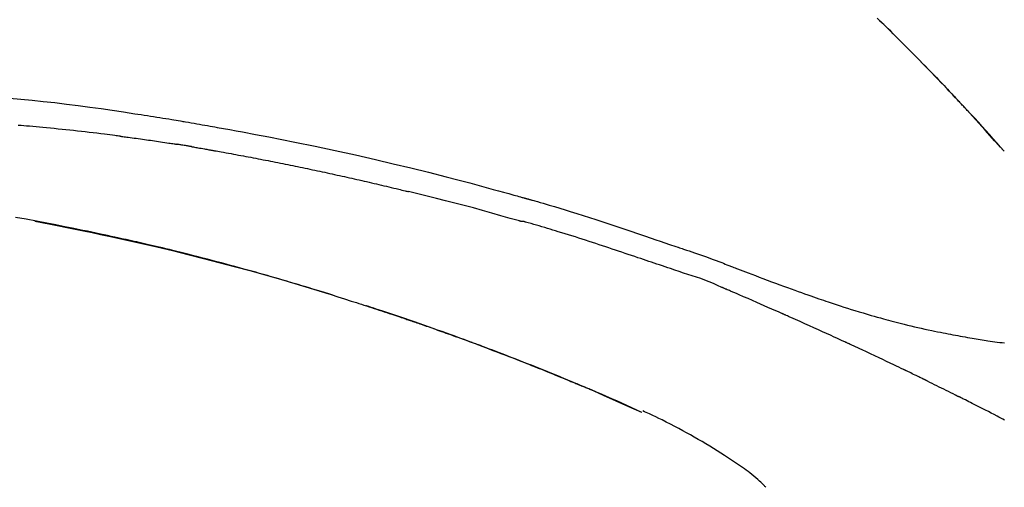
# Model space of a CAD drawing. Extents: x 28111 to 54233, y 210 to 8610.
# Drawn here: x 48375 to 48441, y 3139 to 3170 of the extents above; entities that cross this region are included whole.
import ezdxf

# ---------------------------------------------------------------- set-up
doc = ezdxf.new("R2010")
doc.units = 0
doc.header["$LTSCALE"] = 50
doc.header["$MEASUREMENT"] = 0
doc.layers.get('0').update_dxf_attribs({"linetype": 'CONTINUOUS'})
doc.layers.add('150-機器', color=8, linetype='CONTINUOUS')
doc.layers.add('166-寸法B', color=11, linetype='CONTINUOUS')
doc.styles.add('KH001', font='txt')
doc.dimstyles.new('KH1xx030', dxfattribs={"dimscale": 30, "dimtxt": 2, "dimasz": 0.6, "dimexe": 0.3, "dimexo": 1.2, "dimgap": 0.5, "dimtad": 3, "dimdec": 1, "dimdsep": 46, "dimlunit": 6, "dimtxsty": 'KH001', "dimblk": 'DOT', "dimcen": 1, "dimdle": 1, "dimclrd": 256, "dimclre": 256, "dimclrt": 256, "dimadec": 0, "dimazin": 0, "dimtfac": 1, "dimtdec": 1, "dimtix": 1, "dimtmove": 2, "dimatfit": 3, "dimldrblk": 'CLOSEDBLANK', "dimfxl": 1, "dimtolj": 1, "dimtzin": 0, "dimlwd": -1, "dimlwe": -1, "dimarcsym": 0})

# ---------------------------------------------------------------- blocks, each defined once
blk = doc.blocks.new('_Dot')
at = {"color": 0, "linetype": 'ByBlock', "lineweight": -2}
blk.add_line((-0.5, 0), (-1, 0), dxfattribs=at)
at = {"color": 0, "linetype": 'ByBlock', "const_width": 0.5}
blk.add_lwpolyline([(-0.25, 0, 1), (0.25, 0, 1)], format="xyb", close=True, dxfattribs=at)
blk = doc.blocks.new('*D150')
at = {"layer": '166-寸法B', "transparency": 16777216}
for p, q in [((47889.609, 2990.655), (47889.609, 3372.85)), ((48539.609, 2990.655), (48539.609, 3372.85)), ((47907.609, 3363.85), (48521.609, 3363.85))]:
    blk.add_line(p, q, dxfattribs=at)
at = {"layer": '166-寸法B', "transparency": 16777216, "xscale": 18, "yscale": 18, "zscale": 18, "rotation": 180}
blk.add_blockref('_Dot', (47889.609, 3363.85), dxfattribs=at)
at = {"layer": '166-寸法B', "transparency": 16777216, "xscale": 18, "yscale": 18, "zscale": 18}
blk.add_blockref('_Dot', (48539.609, 3363.85), dxfattribs=at)
at = {"layer": '166-寸法B', "transparency": 16777216, "insert": (48214.609, 3408.85), "char_height": 60, "attachment_point": 5, "style": 'KH001'}
blk.add_mtext('\\A1;650', dxfattribs=at)
blk = doc.blocks.new('_ClosedBlank')
at = {"color": 0, "linetype": 'ByBlock', "lineweight": -2}
for p, q in [((-1, 0.1667), (0, 0)), ((-1, 0.1667), (-1, -0.1667)), ((0, 0), (-1, -0.1667))]:
    blk.add_line(p, q, dxfattribs=at)
blk = doc.blocks.new('*D152')
at = {"layer": '166-寸法B', "transparency": 16777216}
for p, q in [((47889.609, 2990.655), (47889.609, 3237.85)), ((48536.609, 2990.655), (48536.609, 3237.85)), ((48518.609, 3228.85), (47907.609, 3228.85))]:
    blk.add_line(p, q, dxfattribs=at)
at = {"layer": '166-寸法B', "transparency": 16777216, "xscale": 18, "yscale": 18, "zscale": 18, "rotation": 180}
blk.add_blockref('_Dot', (47889.609, 3228.85), dxfattribs=at)
at = {"layer": '166-寸法B', "transparency": 16777216, "xscale": 18, "yscale": 18, "zscale": 18}
blk.add_blockref('_Dot', (48536.609, 3228.85), dxfattribs=at)
at = {"layer": '166-寸法B', "transparency": 16777216, "insert": (48213.109, 3273.85), "char_height": 60, "attachment_point": 5, "style": 'KH001'}
blk.add_mtext('\\A1;647', dxfattribs=at)

msp = doc.modelspace()

# ---------------------------------------------------------------- linework, layer by layer
at = {"layer": '150-機器', "color": 13, "linetype": 'Continuous'}
for p, q in [((48440.629, 3161.447), (48440.627, 3161.45)), ((48416.385, 3143.974), (48416.381, 3143.976))]:
    msp.add_line(p, q, dxfattribs=at)
for points in [[(48432.148, 3170.342), (48432.301, 3170.193), (48432.479, 3170.018), (48432.658, 3169.843), (48432.836, 3169.667), (48433.014, 3169.492), (48433.216, 3169.291), (48433.418, 3169.091), (48433.62, 3168.89), (48433.821, 3168.688), (48434.021, 3168.487), (48434.221, 3168.286), (48434.421, 3168.084), (48434.62, 3167.882), (48434.804, 3167.695), (48434.988, 3167.507), (48435.171, 3167.32), (48435.354, 3167.132), (48435.508, 3166.974), (48435.661, 3166.816), (48435.814, 3166.658), (48435.967, 3166.5), (48436.1, 3166.362), (48436.233, 3166.223), (48436.366, 3166.084), (48436.499, 3165.946), (48436.612, 3165.827), (48436.726, 3165.708), (48436.839, 3165.589), (48436.952, 3165.469), (48437.046, 3165.37), (48437.14, 3165.271), (48437.234, 3165.172), (48437.328, 3165.073), (48437.384, 3165.013), (48437.44, 3164.953), (48437.496, 3164.894), (48437.552, 3164.834), (48437.577, 3164.808), (48437.602, 3164.781), (48437.626, 3164.755), (48437.651, 3164.729)], [(48437.659, 3164.72), (48437.589, 3164.795), (48437.518, 3164.869), (48437.448, 3164.944), (48437.377, 3165.019), (48437.238, 3165.167), (48437.099, 3165.316), (48436.959, 3165.464), (48436.819, 3165.612), (48436.611, 3165.831), (48436.402, 3166.049), (48436.192, 3166.267), (48435.982, 3166.485), (48435.776, 3166.698), (48435.57, 3166.91), (48435.364, 3167.123), (48435.157, 3167.335), (48434.954, 3167.543), (48434.75, 3167.75), (48434.547, 3167.957), (48434.343, 3168.163), (48434.142, 3168.365), (48433.942, 3168.567), (48433.741, 3168.768), (48433.54, 3168.969), (48433.375, 3169.134), (48433.209, 3169.298), (48433.043, 3169.463), (48432.876, 3169.627), (48432.777, 3169.724), (48432.678, 3169.822), (48432.579, 3169.919), (48432.48, 3170.016), (48432.447, 3170.048), (48432.414, 3170.081), (48432.381, 3170.113), (48432.348, 3170.145)], [(48374.06, 3164.998), (48374.815, 3164.928), (48375.57, 3164.855), (48376.325, 3164.777), (48377.103, 3164.691), (48377.88, 3164.599), (48378.656, 3164.501), (48379.432, 3164.397), (48380.188, 3164.291), (48380.943, 3164.18), (48381.698, 3164.067), (48382.453, 3163.953), (48382.662, 3163.922), (48382.871, 3163.89), (48383.08, 3163.858), (48383.289, 3163.826), (48383.498, 3163.794), (48383.707, 3163.761), (48383.917, 3163.728), (48384.126, 3163.695), (48384.326, 3163.662), (48384.526, 3163.63), (48384.727, 3163.598), (48384.927, 3163.565), (48385.07, 3163.541), (48385.214, 3163.517), (48385.358, 3163.493), (48385.501, 3163.469), (48385.588, 3163.454), (48385.675, 3163.439), (48385.762, 3163.425), (48385.849, 3163.41), (48386.039, 3163.378), (48386.23, 3163.345), (48386.42, 3163.313), (48386.611, 3163.28), (48386.788, 3163.249), (48386.966, 3163.218), (48387.143, 3163.187), (48387.321, 3163.156), (48387.485, 3163.126), (48387.649, 3163.097), (48387.814, 3163.067), (48387.978, 3163.037)], [(48438.217, 3164.121), (48438.17, 3164.173), (48438.122, 3164.224), (48438.075, 3164.275), (48438.028, 3164.326), (48437.98, 3164.377), (48437.933, 3164.428), (48437.885, 3164.479), (48437.837, 3164.53), (48437.79, 3164.581), (48437.742, 3164.632), (48437.694, 3164.683), (48437.646, 3164.734)], [(48440.629, 3161.447), (48440.385, 3161.724), (48440.141, 3162), (48439.896, 3162.277), (48439.651, 3162.553), (48439.406, 3162.829), (48439.159, 3163.104), (48438.912, 3163.378), (48438.663, 3163.651), (48438.412, 3163.922), (48438.159, 3164.192), (48437.905, 3164.46), (48437.651, 3164.729)], [(48437.651, 3164.729), (48437.653, 3164.726), (48437.655, 3164.724), (48437.657, 3164.722), (48437.659, 3164.72)], [(48440.627, 3161.45), (48439.998, 3162.146), (48439.37, 3162.842), (48438.742, 3163.537), (48438.114, 3164.233)], [(48381.463, 3162.448), (48381.377, 3162.459), (48381.291, 3162.47), (48381.205, 3162.481), (48381.118, 3162.492), (48380.946, 3162.514), (48380.773, 3162.536), (48380.601, 3162.558), (48380.428, 3162.579), (48380.17, 3162.611), (48379.911, 3162.641), (48379.652, 3162.672), (48379.393, 3162.701), (48379.134, 3162.731), (48378.875, 3162.76), (48378.616, 3162.788), (48378.357, 3162.817), (48378.098, 3162.844), (48377.839, 3162.872), (48377.58, 3162.898), (48377.321, 3162.925), (48377.062, 3162.951), (48376.803, 3162.976), (48376.544, 3163.001), (48376.284, 3163.026), (48376.062, 3163.047), (48375.84, 3163.067), (48375.617, 3163.087), (48375.395, 3163.107), (48375.209, 3163.123), (48375.024, 3163.139), (48374.838, 3163.155), (48374.652, 3163.171)], [(48387.971, 3163.036), (48388.394, 3162.961), (48388.817, 3162.885), (48389.24, 3162.808), (48389.662, 3162.732), (48390.538, 3162.569), (48391.413, 3162.403), (48392.287, 3162.233), (48393.161, 3162.059), (48394.517, 3161.781), (48395.87, 3161.491), (48397.222, 3161.192), (48398.571, 3160.884), (48399.752, 3160.607), (48400.931, 3160.323), (48402.108, 3160.032), (48403.283, 3159.732), (48404.074, 3159.527), (48404.864, 3159.318), (48405.653, 3159.106), (48406.441, 3158.892), (48406.786, 3158.798), (48407.13, 3158.703), (48407.474, 3158.608), (48407.818, 3158.513), (48407.93, 3158.482), (48408.041, 3158.451), (48408.152, 3158.42), (48408.263, 3158.389), (48408.319, 3158.374), (48408.375, 3158.358), (48408.431, 3158.342), (48408.487, 3158.327), (48408.513, 3158.32), (48408.538, 3158.312), (48408.564, 3158.305), (48408.59, 3158.298), (48408.601, 3158.295), (48408.612, 3158.292), (48408.623, 3158.288), (48408.634, 3158.285), (48408.638, 3158.284), (48408.641, 3158.283), (48408.645, 3158.282), (48408.648, 3158.281), (48408.65, 3158.281), (48408.652, 3158.281), (48408.653, 3158.28), (48408.655, 3158.28), (48408.659, 3158.279), (48408.662, 3158.278), (48408.666, 3158.276), (48408.67, 3158.275), (48408.694, 3158.269), (48408.719, 3158.262), (48408.744, 3158.255), (48408.768, 3158.248), (48408.799, 3158.24), (48408.829, 3158.231), (48408.86, 3158.223), (48408.89, 3158.214), (48408.921, 3158.205), (48408.952, 3158.197), (48408.983, 3158.188), (48409.013, 3158.18), (48409.023, 3158.177), (48409.032, 3158.174), (48409.041, 3158.172), (48409.05, 3158.169), (48409.052, 3158.169), (48409.053, 3158.168), (48409.054, 3158.168), (48409.055, 3158.168), (48409.056, 3158.167), (48409.058, 3158.167), (48409.059, 3158.167), (48409.06, 3158.167), (48409.061, 3158.166), (48409.062, 3158.166), (48409.063, 3158.166), (48409.064, 3158.165), (48409.065, 3158.165), (48409.066, 3158.165), (48409.067, 3158.164), (48409.069, 3158.164), (48409.07, 3158.164), (48409.071, 3158.163), (48409.072, 3158.163), (48409.073, 3158.163), (48409.074, 3158.163), (48409.075, 3158.162), (48409.076, 3158.162), (48409.077, 3158.162), (48409.156, 3158.139), (48409.235, 3158.117), (48409.314, 3158.095), (48409.393, 3158.073), (48409.592, 3158.016), (48409.791, 3157.958), (48409.989, 3157.9), (48410.188, 3157.842), (48410.541, 3157.737), (48410.893, 3157.63), (48411.246, 3157.523), (48411.597, 3157.413), (48412.027, 3157.278), (48412.456, 3157.142), (48412.884, 3157.004), (48413.312, 3156.865), (48413.78, 3156.711), (48414.248, 3156.556), (48414.716, 3156.401), (48415.183, 3156.244), (48415.642, 3156.089), (48416.101, 3155.933), (48416.56, 3155.778), (48417.02, 3155.622), (48417.321, 3155.52), (48417.623, 3155.418), (48417.925, 3155.316), (48418.227, 3155.214), (48418.372, 3155.165), (48418.517, 3155.116), (48418.663, 3155.067), (48418.808, 3155.018)], [(48381.463, 3162.448), (48381.509, 3162.442), (48381.554, 3162.436), (48381.599, 3162.431), (48381.645, 3162.425), (48381.735, 3162.413), (48381.826, 3162.401), (48381.916, 3162.389), (48382.007, 3162.378), (48382.143, 3162.36), (48382.278, 3162.341), (48382.414, 3162.323), (48382.55, 3162.305), (48382.686, 3162.286), (48382.821, 3162.267), (48382.957, 3162.248), (48383.093, 3162.23), (48383.229, 3162.21), (48383.364, 3162.191), (48383.5, 3162.172), (48383.636, 3162.153), (48383.771, 3162.133), (48383.907, 3162.113), (48384.043, 3162.093), (48384.178, 3162.073), (48384.314, 3162.053), (48384.45, 3162.033), (48384.585, 3162.013), (48384.721, 3161.992), (48384.811, 3161.978), (48384.902, 3161.965), (48384.992, 3161.951), (48385.082, 3161.937), (48385.128, 3161.93), (48385.173, 3161.923), (48385.218, 3161.916), (48385.263, 3161.909)], [(48386.24, 3161.75), (48386.213, 3161.754), (48386.186, 3161.759), (48386.159, 3161.763), (48386.132, 3161.768), (48386.078, 3161.777), (48386.023, 3161.786), (48385.969, 3161.795), (48385.915, 3161.804), (48385.833, 3161.818), (48385.752, 3161.831), (48385.671, 3161.845), (48385.589, 3161.858), (48385.535, 3161.866), (48385.48, 3161.875), (48385.426, 3161.883), (48385.372, 3161.892), (48385.345, 3161.896), (48385.318, 3161.9), (48385.29, 3161.904), (48385.263, 3161.909)], [(48386.241, 3161.749), (48386.276, 3161.743), (48386.311, 3161.737), (48386.346, 3161.732), (48386.381, 3161.726), (48386.453, 3161.713), (48386.525, 3161.701), (48386.596, 3161.689), (48386.668, 3161.676), (48386.779, 3161.657), (48386.89, 3161.638), (48387, 3161.618), (48387.111, 3161.598), (48387.186, 3161.585), (48387.262, 3161.571), (48387.337, 3161.558), (48387.413, 3161.544), (48387.452, 3161.537), (48387.49, 3161.53), (48387.529, 3161.523), (48387.568, 3161.516)], [(48387.568, 3161.516), (48387.623, 3161.506), (48387.678, 3161.496), (48387.733, 3161.487), (48387.788, 3161.477), (48387.898, 3161.458), (48388.008, 3161.438), (48388.118, 3161.419), (48388.229, 3161.399), (48388.394, 3161.37), (48388.559, 3161.34), (48388.724, 3161.31), (48388.889, 3161.28), (48389.055, 3161.249), (48389.22, 3161.219), (48389.385, 3161.189), (48389.55, 3161.158), (48389.715, 3161.127), (48389.881, 3161.096), (48390.046, 3161.065), (48390.211, 3161.034), (48390.376, 3161.003), (48390.541, 3160.971), (48390.706, 3160.939), (48390.871, 3160.908), (48391.037, 3160.876), (48391.202, 3160.844), (48391.367, 3160.811), (48391.532, 3160.779), (48391.697, 3160.747), (48391.862, 3160.714), (48392.027, 3160.681), (48392.192, 3160.648), (48392.358, 3160.615), (48392.523, 3160.582), (48392.688, 3160.549), (48392.853, 3160.515), (48393.018, 3160.482), (48393.183, 3160.448), (48393.348, 3160.414), (48393.513, 3160.38), (48393.678, 3160.346), (48393.843, 3160.311), (48394.008, 3160.277), (48394.173, 3160.242), (48394.338, 3160.208), (48394.503, 3160.173), (48394.668, 3160.138), (48394.833, 3160.103), (48394.998, 3160.067), (48395.164, 3160.032), (48395.329, 3159.996), (48395.493, 3159.96), (48395.659, 3159.924), (48395.824, 3159.888), (48395.988, 3159.852), (48396.153, 3159.816), (48396.318, 3159.779), (48396.483, 3159.743), (48396.648, 3159.706), (48396.813, 3159.669), (48396.978, 3159.632), (48397.143, 3159.595), (48397.308, 3159.558), (48397.473, 3159.52), (48397.638, 3159.483), (48397.803, 3159.445), (48397.968, 3159.407), (48398.133, 3159.369), (48398.298, 3159.331), (48398.463, 3159.293), (48398.627, 3159.254), (48398.792, 3159.216), (48398.957, 3159.177), (48399.122, 3159.138), (48399.287, 3159.099), (48399.452, 3159.06), (48399.617, 3159.02), (48399.781, 3158.981), (48399.946, 3158.941), (48400.111, 3158.902), (48400.221, 3158.875), (48400.331, 3158.848), (48400.441, 3158.821), (48400.55, 3158.794), (48400.605, 3158.781), (48400.66, 3158.768), (48400.715, 3158.754), (48400.77, 3158.741)], [(48408.224, 3156.766), (48408.221, 3156.767), (48408.218, 3156.768), (48408.215, 3156.769), (48408.212, 3156.769), (48408.209, 3156.77), (48408.206, 3156.771), (48408.203, 3156.771), (48408.2, 3156.772), (48408.197, 3156.773), (48408.194, 3156.774), (48408.191, 3156.775), (48408.188, 3156.776), (48407.573, 3156.954), (48406.958, 3157.131), (48406.343, 3157.305), (48405.726, 3157.477), (48405.11, 3157.647), (48404.492, 3157.812), (48403.873, 3157.974), (48403.253, 3158.132), (48402.633, 3158.287), (48402.013, 3158.44), (48401.391, 3158.591), (48400.77, 3158.741)], [(48395.705, 3151.812), (48395.638, 3151.833), (48395.571, 3151.854), (48395.504, 3151.874), (48395.438, 3151.895), (48395.287, 3151.941), (48395.137, 3151.988), (48394.987, 3152.034), (48394.836, 3152.08), (48394.6, 3152.152), (48394.364, 3152.224), (48394.127, 3152.296), (48393.891, 3152.367), (48393.636, 3152.444), (48393.382, 3152.52), (48393.127, 3152.596), (48392.872, 3152.671), (48392.615, 3152.747), (48392.358, 3152.822), (48392.1, 3152.897), (48391.843, 3152.972), (48391.583, 3153.047), (48391.323, 3153.122), (48391.063, 3153.196), (48390.802, 3153.27), (48390.54, 3153.344), (48390.277, 3153.418), (48390.014, 3153.491), (48389.751, 3153.564), (48389.453, 3153.647), (48389.154, 3153.729), (48388.854, 3153.81), (48388.555, 3153.891), (48388.246, 3153.974), (48387.936, 3154.056), (48387.626, 3154.137), (48387.316, 3154.218), (48387.009, 3154.298), (48386.701, 3154.377), (48386.394, 3154.456), (48386.086, 3154.534), (48385.814, 3154.602), (48385.543, 3154.67), (48385.271, 3154.737), (48384.999, 3154.804), (48384.768, 3154.86), (48384.537, 3154.916), (48384.307, 3154.971), (48384.076, 3155.026), (48383.874, 3155.074), (48383.671, 3155.121), (48383.469, 3155.168), (48383.267, 3155.215), (48383.094, 3155.255), (48382.921, 3155.295), (48382.748, 3155.334), (48382.575, 3155.373), (48382.401, 3155.413), (48382.226, 3155.452), (48382.052, 3155.491), (48381.878, 3155.529), (48381.687, 3155.571), (48381.495, 3155.613), (48381.304, 3155.655), (48381.113, 3155.696), (48380.872, 3155.748), (48380.631, 3155.8), (48380.39, 3155.851), (48380.149, 3155.903), (48379.857, 3155.964), (48379.565, 3156.025), (48379.273, 3156.086), (48378.981, 3156.146), (48378.376, 3156.27), (48377.771, 3156.393), (48377.166, 3156.513), (48376.56, 3156.631), (48375.865, 3156.764), (48375.17, 3156.893), (48374.474, 3157.018)], [(48375.754, 3156.759), (48375.756, 3156.758), (48375.759, 3156.758), (48375.762, 3156.757), (48375.764, 3156.757), (48375.881, 3156.735), (48375.998, 3156.713), (48376.115, 3156.691), (48376.231, 3156.669), (48376.458, 3156.626), (48376.685, 3156.582), (48376.912, 3156.539), (48377.139, 3156.494), (48377.469, 3156.429), (48377.799, 3156.363), (48378.129, 3156.297), (48378.458, 3156.23), (48379.024, 3156.115), (48379.589, 3155.998), (48380.154, 3155.88), (48380.719, 3155.76), (48381.522, 3155.586), (48382.325, 3155.409), (48383.126, 3155.227), (48383.926, 3155.041), (48384.967, 3154.793), (48386.005, 3154.537), (48387.042, 3154.275), (48388.078, 3154.007), (48389.109, 3153.734), (48390.138, 3153.455), (48391.166, 3153.17), (48392.192, 3152.877), (48392.93, 3152.662), (48393.667, 3152.442), (48394.404, 3152.22), (48395.139, 3151.993), (48395.59, 3151.852), (48396.041, 3151.711), (48396.492, 3151.568), (48396.942, 3151.425), (48397.111, 3151.371), (48397.28, 3151.317), (48397.45, 3151.263), (48397.619, 3151.209), (48397.788, 3151.154), (48397.958, 3151.099), (48398.127, 3151.044), (48398.296, 3150.989), (48398.466, 3150.934), (48398.636, 3150.878), (48398.805, 3150.823), (48398.975, 3150.767), (48399.145, 3150.71), (48399.315, 3150.654), (48399.485, 3150.597), (48399.654, 3150.541), (48399.788, 3150.496), (48399.921, 3150.451), (48400.054, 3150.406), (48400.187, 3150.361), (48400.288, 3150.327), (48400.389, 3150.292), (48400.491, 3150.258), (48400.591, 3150.224), (48400.665, 3150.199), (48400.738, 3150.174), (48400.811, 3150.149), (48400.884, 3150.124), (48400.97, 3150.094), (48401.056, 3150.065), (48401.142, 3150.035), (48401.228, 3150.005), (48401.327, 3149.971), (48401.427, 3149.937), (48401.526, 3149.902), (48401.625, 3149.868), (48401.737, 3149.829), (48401.849, 3149.79), (48401.962, 3149.751), (48402.074, 3149.711), (48402.199, 3149.667), (48402.324, 3149.623), (48402.449, 3149.579), (48402.574, 3149.535), (48402.712, 3149.486), (48402.85, 3149.437), (48402.988, 3149.388), (48403.126, 3149.339), (48403.277, 3149.285), (48403.428, 3149.231), (48403.579, 3149.176), (48403.73, 3149.122), (48403.903, 3149.059), (48404.075, 3148.997), (48404.247, 3148.934), (48404.419, 3148.871), (48404.619, 3148.798), (48404.82, 3148.724), (48405.02, 3148.65), (48405.22, 3148.576), (48405.454, 3148.489), (48405.688, 3148.402), (48405.922, 3148.314), (48406.156, 3148.226), (48406.422, 3148.125), (48406.688, 3148.024), (48406.954, 3147.922), (48407.22, 3147.82), (48407.485, 3147.718), (48407.75, 3147.615), (48408.014, 3147.512), (48408.279, 3147.408), (48408.523, 3147.312), (48408.767, 3147.216), (48409.01, 3147.119), (48409.254, 3147.022), (48409.458, 3146.94), (48409.662, 3146.858), (48409.866, 3146.776), (48410.07, 3146.694), (48410.248, 3146.621), (48410.426, 3146.549), (48410.604, 3146.476), (48410.782, 3146.404), (48410.934, 3146.341), (48411.086, 3146.279), (48411.238, 3146.216), (48411.39, 3146.153), (48411.516, 3146.101), (48411.642, 3146.048), (48411.768, 3145.996), (48411.894, 3145.943), (48411.97, 3145.912), (48412.045, 3145.88), (48412.121, 3145.848), (48412.196, 3145.817), (48412.23, 3145.803), (48412.263, 3145.789), (48412.296, 3145.775), (48412.33, 3145.761)], [(48418.304, 3153.59), (48418.123, 3153.651), (48417.941, 3153.712), (48417.759, 3153.773), (48417.578, 3153.834), (48417.397, 3153.895), (48417.215, 3153.956), (48417.034, 3154.017), (48416.852, 3154.078), (48416.671, 3154.139), (48416.49, 3154.2), (48416.309, 3154.261), (48416.128, 3154.322), (48415.912, 3154.395), (48415.696, 3154.468), (48415.479, 3154.54), (48415.263, 3154.613), (48415.047, 3154.686), (48414.832, 3154.758), (48414.616, 3154.83), (48414.4, 3154.902), (48414.184, 3154.974), (48413.968, 3155.044), (48413.752, 3155.115), (48413.536, 3155.186), (48413.308, 3155.261), (48413.08, 3155.336), (48412.852, 3155.411), (48412.623, 3155.486), (48412.396, 3155.56), (48412.168, 3155.634), (48411.939, 3155.707), (48411.711, 3155.779), (48411.482, 3155.85), (48411.254, 3155.92), (48411.025, 3155.99), (48410.796, 3156.06), (48410.614, 3156.116), (48410.432, 3156.173), (48410.25, 3156.229), (48410.068, 3156.284), (48409.886, 3156.34), (48409.703, 3156.394), (48409.521, 3156.448), (48409.338, 3156.501), (48409.155, 3156.551), (48408.971, 3156.599), (48408.787, 3156.649), (48408.604, 3156.707), (48408.574, 3156.718), (48408.543, 3156.728), (48408.513, 3156.737), (48408.481, 3156.742), (48408.449, 3156.742), (48408.416, 3156.74), (48408.382, 3156.738), (48408.35, 3156.738), (48408.318, 3156.742), (48408.287, 3156.748), (48408.255, 3156.757), (48408.224, 3156.766)], [(48418.806, 3155.015), (48418.807, 3155.016), (48418.808, 3155.018), (48418.809, 3155.02), (48418.81, 3155.022)], [(48418.812, 3155.02), (48418.905, 3154.989), (48418.998, 3154.958), (48419.092, 3154.927), (48419.185, 3154.896), (48419.369, 3154.834), (48419.554, 3154.771), (48419.738, 3154.708), (48419.922, 3154.645), (48420.186, 3154.555), (48420.45, 3154.463), (48420.714, 3154.371), (48420.977, 3154.277), (48421.166, 3154.207), (48421.355, 3154.136), (48421.544, 3154.064), (48421.733, 3153.992), (48421.85, 3153.946), (48421.968, 3153.9), (48422.085, 3153.854), (48422.203, 3153.808), (48422.267, 3153.783), (48422.331, 3153.758), (48422.395, 3153.733), (48422.46, 3153.708), (48422.545, 3153.676), (48422.63, 3153.643), (48422.715, 3153.61), (48422.8, 3153.577), (48422.974, 3153.51), (48423.148, 3153.443), (48423.321, 3153.376), (48423.495, 3153.309), (48423.743, 3153.214), (48423.991, 3153.12), (48424.239, 3153.025), (48424.487, 3152.932), (48424.771, 3152.825), (48425.056, 3152.718), (48425.341, 3152.612), (48425.626, 3152.507), (48425.875, 3152.416), (48426.125, 3152.325), (48426.374, 3152.234), (48426.624, 3152.144), (48426.843, 3152.066), (48427.063, 3151.988), (48427.282, 3151.91), (48427.502, 3151.832), (48427.687, 3151.768), (48427.872, 3151.703), (48428.057, 3151.639), (48428.242, 3151.576), (48428.397, 3151.523), (48428.551, 3151.471), (48428.706, 3151.419), (48428.861, 3151.367), (48429.06, 3151.3), (48429.26, 3151.234), (48429.459, 3151.168), (48429.659, 3151.103), (48429.906, 3151.023), (48430.154, 3150.944), (48430.402, 3150.866), (48430.651, 3150.789), (48430.923, 3150.706), (48431.195, 3150.625), (48431.467, 3150.545), (48431.74, 3150.466), (48431.944, 3150.407), (48432.148, 3150.349), (48432.352, 3150.292), (48432.557, 3150.236), (48432.725, 3150.19), (48432.893, 3150.145), (48433.061, 3150.1), (48433.229, 3150.055), (48433.407, 3150.009), (48433.586, 3149.963), (48433.765, 3149.918), (48433.944, 3149.873), (48434.171, 3149.817), (48434.399, 3149.762), (48434.627, 3149.708), (48434.855, 3149.655), (48435.089, 3149.602), (48435.324, 3149.55), (48435.559, 3149.499), (48435.794, 3149.45), (48435.984, 3149.41), (48436.174, 3149.372), (48436.365, 3149.333), (48436.555, 3149.296), (48436.718, 3149.264), (48436.881, 3149.232), (48437.044, 3149.201), (48437.207, 3149.17), (48437.369, 3149.14), (48437.532, 3149.11), (48437.694, 3149.08), (48437.857, 3149.051), (48438.016, 3149.022), (48438.175, 3148.995), (48438.334, 3148.967), (48438.494, 3148.939), (48438.628, 3148.916), (48438.763, 3148.894), (48438.898, 3148.871), (48439.033, 3148.849), (48439.163, 3148.828), (48439.293, 3148.808), (48439.424, 3148.788), (48439.554, 3148.768), (48439.709, 3148.746), (48439.865, 3148.723), (48440.021, 3148.702), (48440.176, 3148.681), (48440.338, 3148.661), (48440.5, 3148.641), (48440.662, 3148.622)], [(48421.739, 3152.338), (48421.46, 3152.465), (48421.179, 3152.589), (48420.896, 3152.708), (48420.611, 3152.821), (48420.325, 3152.923), (48420.036, 3153.019), (48419.746, 3153.112), (48419.456, 3153.204), (48419.167, 3153.298), (48418.879, 3153.394), (48418.591, 3153.492), (48418.304, 3153.59)], [(48395.158, 3151.98), (48395.129, 3151.989), (48395.1, 3151.998), (48395.07, 3152.007), (48395.041, 3152.016), (48395.012, 3152.025), (48394.983, 3152.034), (48394.954, 3152.043), (48394.924, 3152.052), (48394.895, 3152.061), (48394.866, 3152.07), (48394.837, 3152.079), (48394.807, 3152.088)], [(48425.747, 3150.595), (48425.58, 3150.669), (48425.413, 3150.743), (48425.247, 3150.816), (48425.079, 3150.89), (48424.829, 3151), (48424.578, 3151.111), (48424.327, 3151.22), (48424.076, 3151.33), (48423.784, 3151.457), (48423.492, 3151.584), (48423.199, 3151.71), (48422.907, 3151.836), (48422.761, 3151.899), (48422.615, 3151.962), (48422.469, 3152.025), (48422.323, 3152.088), (48422.25, 3152.119), (48422.177, 3152.15), (48422.104, 3152.182), (48422.031, 3152.213), (48421.994, 3152.228), (48421.958, 3152.244), (48421.922, 3152.26), (48421.885, 3152.275), (48421.867, 3152.283), (48421.849, 3152.291), (48421.83, 3152.299), (48421.812, 3152.307), (48421.803, 3152.31), (48421.794, 3152.314), (48421.785, 3152.318), (48421.776, 3152.322), (48421.771, 3152.324), (48421.766, 3152.326), (48421.762, 3152.328), (48421.757, 3152.33), (48421.756, 3152.331), (48421.755, 3152.331), (48421.754, 3152.332), (48421.753, 3152.332), (48421.752, 3152.332), (48421.751, 3152.333), (48421.75, 3152.333), (48421.748, 3152.334), (48421.747, 3152.334), (48421.746, 3152.335), (48421.745, 3152.335), (48421.744, 3152.336), (48421.743, 3152.336), (48421.742, 3152.337), (48421.741, 3152.337), (48421.74, 3152.337)], [(48395.364, 3151.917), (48395.345, 3151.923), (48395.326, 3151.929), (48395.307, 3151.935), (48395.289, 3151.94), (48395.27, 3151.946), (48395.251, 3151.952), (48395.232, 3151.958), (48395.213, 3151.963), (48395.194, 3151.969), (48395.176, 3151.975), (48395.157, 3151.981), (48395.138, 3151.986)], [(48405.035, 3148.644), (48405.014, 3148.652), (48404.992, 3148.66), (48404.971, 3148.667), (48404.95, 3148.675), (48404.834, 3148.718), (48404.717, 3148.761), (48404.601, 3148.804), (48404.484, 3148.847), (48404.268, 3148.927), (48404.052, 3149.006), (48403.835, 3149.085), (48403.619, 3149.163), (48403.319, 3149.271), (48403.02, 3149.378), (48402.72, 3149.485), (48402.42, 3149.591), (48402.107, 3149.701), (48401.794, 3149.811), (48401.48, 3149.92), (48401.167, 3150.028), (48400.84, 3150.141), (48400.513, 3150.252), (48400.186, 3150.363), (48399.859, 3150.474), (48399.586, 3150.565), (48399.314, 3150.655), (48399.041, 3150.746), (48398.768, 3150.835), (48398.605, 3150.889), (48398.441, 3150.942), (48398.278, 3150.995), (48398.114, 3151.048), (48398.064, 3151.064), (48398.014, 3151.081), (48397.965, 3151.097), (48397.915, 3151.113)], [(48429.972, 3148.69), (48429.797, 3148.771), (48429.621, 3148.852), (48429.446, 3148.932), (48429.27, 3149.013), (48429.007, 3149.134), (48428.744, 3149.254), (48428.48, 3149.373), (48428.216, 3149.493), (48427.908, 3149.632), (48427.6, 3149.77), (48427.291, 3149.908), (48426.983, 3150.046), (48426.828, 3150.115), (48426.674, 3150.184), (48426.52, 3150.252), (48426.365, 3150.321), (48426.288, 3150.355), (48426.211, 3150.389), (48426.134, 3150.424), (48426.056, 3150.458), (48426.018, 3150.475), (48425.979, 3150.492), (48425.941, 3150.509), (48425.902, 3150.526), (48425.883, 3150.535), (48425.863, 3150.543), (48425.844, 3150.552), (48425.825, 3150.561), (48425.815, 3150.565), (48425.805, 3150.569), (48425.796, 3150.573), (48425.786, 3150.578), (48425.782, 3150.58), (48425.778, 3150.581), (48425.774, 3150.583), (48425.769, 3150.585), (48425.767, 3150.586), (48425.764, 3150.587), (48425.761, 3150.589), (48425.758, 3150.59), (48425.757, 3150.591), (48425.756, 3150.591), (48425.754, 3150.592), (48425.753, 3150.592), (48425.751, 3150.593), (48425.75, 3150.594), (48425.749, 3150.594), (48425.747, 3150.595)], [(48412.341, 3145.756), (48412.246, 3145.796), (48412.151, 3145.835), (48412.056, 3145.875), (48411.962, 3145.915), (48411.774, 3145.993), (48411.586, 3146.072), (48411.398, 3146.151), (48411.211, 3146.229), (48410.931, 3146.344), (48410.651, 3146.459), (48410.371, 3146.572), (48410.091, 3146.686), (48409.816, 3146.797), (48409.541, 3146.907), (48409.266, 3147.017), (48408.991, 3147.127), (48408.721, 3147.234), (48408.451, 3147.341), (48408.181, 3147.447), (48407.91, 3147.552), (48407.645, 3147.655), (48407.38, 3147.758), (48407.115, 3147.86), (48406.85, 3147.962), (48406.631, 3148.045), (48406.413, 3148.128), (48406.194, 3148.211), (48405.976, 3148.293), (48405.846, 3148.342), (48405.716, 3148.391), (48405.585, 3148.439), (48405.455, 3148.488), (48405.412, 3148.504), (48405.369, 3148.52), (48405.326, 3148.536), (48405.282, 3148.552)], [(48433.91, 3146.841), (48433.746, 3146.92), (48433.583, 3146.998), (48433.42, 3147.077), (48433.256, 3147.155), (48433.011, 3147.272), (48432.765, 3147.389), (48432.52, 3147.505), (48432.274, 3147.621), (48431.986, 3147.756), (48431.699, 3147.89), (48431.412, 3148.024), (48431.124, 3148.158), (48430.98, 3148.225), (48430.836, 3148.291), (48430.692, 3148.358), (48430.548, 3148.425), (48430.476, 3148.458), (48430.404, 3148.491), (48430.332, 3148.524), (48430.26, 3148.558), (48430.224, 3148.574), (48430.188, 3148.591), (48430.152, 3148.607), (48430.116, 3148.624), (48430.098, 3148.632), (48430.08, 3148.641), (48430.062, 3148.649), (48430.044, 3148.657), (48430.035, 3148.661), (48430.026, 3148.665), (48430.017, 3148.67), (48430.008, 3148.674), (48430.004, 3148.676), (48430, 3148.677), (48429.996, 3148.679), (48429.993, 3148.681), (48429.99, 3148.682), (48429.987, 3148.683), (48429.985, 3148.684), (48429.982, 3148.686), (48429.981, 3148.686), (48429.98, 3148.687), (48429.979, 3148.687), (48429.978, 3148.688), (48429.976, 3148.688), (48429.975, 3148.689), (48429.973, 3148.69), (48429.972, 3148.69)], [(48435.221, 3146.207), (48435.166, 3146.234), (48435.111, 3146.261), (48435.057, 3146.287), (48435.002, 3146.314), (48434.921, 3146.354), (48434.839, 3146.393), (48434.757, 3146.433), (48434.675, 3146.473), (48434.579, 3146.519), (48434.484, 3146.565), (48434.388, 3146.611), (48434.292, 3146.657), (48434.245, 3146.68), (48434.197, 3146.703), (48434.149, 3146.726), (48434.101, 3146.749), (48434.077, 3146.761), (48434.053, 3146.772), (48434.029, 3146.784), (48434.005, 3146.795), (48433.993, 3146.801), (48433.981, 3146.807), (48433.97, 3146.812), (48433.958, 3146.818), (48433.952, 3146.821), (48433.947, 3146.823), (48433.942, 3146.826), (48433.937, 3146.828), (48433.934, 3146.83), (48433.93, 3146.831), (48433.927, 3146.833), (48433.923, 3146.835), (48433.922, 3146.835), (48433.92, 3146.836), (48433.919, 3146.837), (48433.917, 3146.838), (48433.915, 3146.839), (48433.913, 3146.839), (48433.911, 3146.84), (48433.91, 3146.841)], [(48435.419, 3146.111), (48435.402, 3146.119), (48435.386, 3146.127), (48435.369, 3146.135), (48435.353, 3146.143), (48435.336, 3146.151), (48435.32, 3146.159), (48435.303, 3146.167), (48435.287, 3146.175), (48435.27, 3146.183), (48435.254, 3146.191), (48435.237, 3146.199), (48435.221, 3146.207)], [(48413.094, 3145.436), (48413.03, 3145.463), (48412.966, 3145.491), (48412.902, 3145.518), (48412.837, 3145.546), (48412.773, 3145.573), (48412.709, 3145.601), (48412.645, 3145.628), (48412.581, 3145.655), (48412.516, 3145.682), (48412.452, 3145.709), (48412.388, 3145.736), (48412.323, 3145.763)], [(48416.385, 3143.974), (48416.05, 3144.127), (48415.714, 3144.281), (48415.378, 3144.434), (48415.042, 3144.587), (48414.705, 3144.739), (48414.369, 3144.89), (48414.031, 3145.04), (48413.692, 3145.187), (48413.353, 3145.333), (48413.012, 3145.476), (48412.671, 3145.619), (48412.33, 3145.761)], [(48412.33, 3145.761), (48412.333, 3145.759), (48412.335, 3145.758), (48412.338, 3145.757), (48412.341, 3145.756)], [(48416.381, 3143.976), (48415.524, 3144.356), (48414.668, 3144.736), (48413.811, 3145.116), (48412.954, 3145.496)], [(48435.483, 3146.08), (48435.477, 3146.082), (48435.472, 3146.085), (48435.467, 3146.087), (48435.461, 3146.09), (48435.456, 3146.093), (48435.451, 3146.095), (48435.445, 3146.098), (48435.44, 3146.1), (48435.435, 3146.103), (48435.429, 3146.106), (48435.424, 3146.108), (48435.419, 3146.111)], [(48435.483, 3146.08), (48435.639, 3146.003), (48435.796, 3145.927), (48435.953, 3145.85), (48436.11, 3145.773), (48436.266, 3145.696), (48436.423, 3145.619), (48436.579, 3145.542), (48436.735, 3145.464), (48436.891, 3145.386), (48437.047, 3145.308), (48437.203, 3145.23), (48437.359, 3145.152)], [(48437.359, 3145.152), (48437.379, 3145.142), (48437.399, 3145.132), (48437.419, 3145.122), (48437.439, 3145.112), (48437.459, 3145.102), (48437.479, 3145.092), (48437.499, 3145.082), (48437.519, 3145.072), (48437.539, 3145.062), (48437.559, 3145.052), (48437.579, 3145.042), (48437.599, 3145.032)], [(48440.668, 3143.464), (48440.54, 3143.53), (48440.413, 3143.596), (48440.285, 3143.663), (48440.158, 3143.729), (48439.967, 3143.828), (48439.775, 3143.927), (48439.584, 3144.026), (48439.392, 3144.124), (48439.168, 3144.238), (48438.944, 3144.352), (48438.72, 3144.466), (48438.496, 3144.58), (48438.384, 3144.636), (48438.272, 3144.693), (48438.16, 3144.75), (48438.048, 3144.806), (48437.991, 3144.835), (48437.935, 3144.863), (48437.879, 3144.891), (48437.823, 3144.919), (48437.795, 3144.933), (48437.767, 3144.948), (48437.739, 3144.962), (48437.711, 3144.976), (48437.697, 3144.983), (48437.683, 3144.99), (48437.669, 3144.997), (48437.655, 3145.004), (48437.648, 3145.007), (48437.641, 3145.011), (48437.634, 3145.015), (48437.627, 3145.018), (48437.623, 3145.02), (48437.62, 3145.021), (48437.617, 3145.023), (48437.614, 3145.024), (48437.613, 3145.025), (48437.612, 3145.026), (48437.611, 3145.026), (48437.61, 3145.027), (48437.609, 3145.027), (48437.608, 3145.028), (48437.607, 3145.028), (48437.606, 3145.029), (48437.605, 3145.029), (48437.604, 3145.03), (48437.603, 3145.03), (48437.601, 3145.031), (48437.6, 3145.031), (48437.599, 3145.032), (48437.598, 3145.032), (48437.597, 3145.033)], [(48424.685, 3138.968), (48424.655, 3138.999), (48424.625, 3139.031), (48424.595, 3139.063), (48424.564, 3139.094), (48424.492, 3139.166), (48424.418, 3139.237), (48424.342, 3139.307), (48424.267, 3139.376), (48424.139, 3139.492), (48424.01, 3139.606), (48423.88, 3139.718), (48423.747, 3139.828), (48423.625, 3139.924), (48423.502, 3140.017), (48423.377, 3140.109), (48423.251, 3140.199), (48423.118, 3140.293), (48422.984, 3140.385), (48422.85, 3140.477), (48422.715, 3140.568), (48422.517, 3140.7), (48422.32, 3140.832), (48422.122, 3140.963), (48421.923, 3141.093), (48421.676, 3141.25), (48421.429, 3141.406), (48421.181, 3141.56), (48420.931, 3141.712), (48420.674, 3141.867), (48420.415, 3142.02), (48420.156, 3142.172), (48419.895, 3142.322), (48419.641, 3142.466), (48419.385, 3142.609), (48419.129, 3142.749), (48418.872, 3142.888), (48418.59, 3143.038), (48418.307, 3143.186), (48418.023, 3143.331), (48417.737, 3143.474), (48417.531, 3143.575), (48417.324, 3143.674), (48417.116, 3143.772), (48416.908, 3143.869), (48416.796, 3143.921), (48416.684, 3143.972), (48416.572, 3144.023), (48416.46, 3144.074)]]:
    msp.add_lwpolyline(points, dxfattribs=at)

# ---------------------------------------------------------------- dimensions: what is measured, and where the dimension line sits
at = {"layer": '166-寸法B'}
for base, p1, p2, picture, middle in [((48539.609, 3363.85), (47889.609, 2954.655), (48539.609, 2954.655), '*D150', (48214.609, 3408.85)), ((47889.609, 3228.85), (48536.609, 2954.655), (47889.609, 2954.655), '*D152', (48213.109, 3273.85))]:
    dim = msp.add_linear_dim(base=base, p1=p1, p2=p2, dimstyle='KH1xx030', dxfattribs=at)
    dim.commit()
    dim.dimension.update_dxf_attribs({"geometry": picture, "text_midpoint": middle})

doc.saveas('drawing.dxf')
